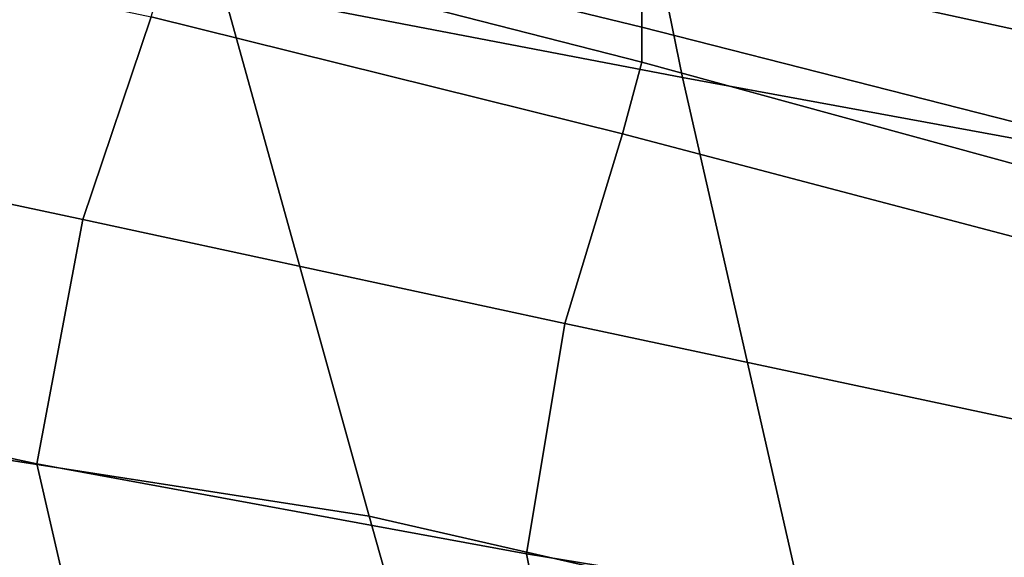
# Model space of a CAD drawing. Extents: x -0.293 to 0.293, y -0.237 to 0.373.
# Drawn here: x -0.151 to -0.102, y -0.141 to -0.114 of the extents above; entities that cross this region are included whole.
import ezdxf

# ---------------------------------------------------------------- set-up
doc = ezdxf.new("R2010")
doc.units = 0

msp = doc.modelspace()

# ---------------------------------------------------------------- linework, layer by layer
for points in [[(-0.143384, -0.102701, 0.536022), (-0.14097, -0.112477, 0.581611), (-0.118206, -0.116848, 0.576658), (-0.12023, -0.106955, 0.530669)], [(-0.143384, -0.105371, 0.440946), (-0.12023, -0.110436, 0.437859), (-0.12023, -0.114345, 0.371914), (-0.143384, -0.108718, 0.37343)], [(-0.097405, -0.110721, 0.526188), (-0.12023, -0.106955, 0.530669), (-0.118206, -0.116848, 0.576658), (-0.095765, -0.120971, 0.572504)], [(-0.097405, -0.115412, 0.435248), (-0.12023, -0.110436, 0.437859), (-0.12023, -0.107069, 0.502142), (-0.097405, -0.11122, 0.498257)], [(-0.143384, -0.110165, 0.339107), (-0.143384, -0.108718, 0.37343), (-0.12023, -0.114345, 0.371914), (-0.12023, -0.11608, 0.338396)], [(-0.147914, -0.123875, 0.317048), (-0.171173, -0.118921, 0.317251), (-0.167242, -0.109042, 0.325082), (-0.144517, -0.113842, 0.324729)], [(-0.133727, -0.138556, 0.696453), (-0.14097, -0.112477, 0.581611), (-0.163138, -0.109113, 0.587069), (-0.154756, -0.135294, 0.699869)], [(-0.143384, -0.110165, 0.339107), (-0.12023, -0.11608, 0.338396), (-0.12118, -0.11964, 0.324355), (-0.144517, -0.113842, 0.324729)], [(-0.097405, -0.115412, 0.435248), (-0.097405, -0.120161, 0.3706), (-0.12023, -0.114345, 0.371914), (-0.12023, -0.110436, 0.437859)], [(-0.133727, -0.138556, 0.696453), (-0.112133, -0.143499, 0.693322), (-0.118206, -0.116848, 0.576658), (-0.14097, -0.112477, 0.581611)], [(-0.147914, -0.123875, 0.317048), (-0.144517, -0.113842, 0.324729), (-0.12118, -0.11964, 0.324355), (-0.124028, -0.129022, 0.316837)], [(-0.097405, -0.122326, 0.337747), (-0.12023, -0.11608, 0.338396), (-0.12023, -0.114345, 0.371914), (-0.097405, -0.120161, 0.3706)], [(-0.097405, -0.122326, 0.337747), (-0.098174, -0.125691, 0.323991), (-0.12118, -0.11964, 0.324355), (-0.12023, -0.11608, 0.338396)], [(-0.090844, -0.149025, 0.690669), (-0.095765, -0.120971, 0.572504), (-0.118206, -0.116848, 0.576658), (-0.112133, -0.143499, 0.693322)], [(-0.147914, -0.123875, 0.317048), (-0.150178, -0.135975, 0.314709), (-0.173794, -0.130905, 0.314892), (-0.171173, -0.118921, 0.317251)], [(-0.100482, -0.134035, 0.316632), (-0.124028, -0.129022, 0.316837), (-0.12118, -0.11964, 0.324355), (-0.098174, -0.125691, 0.323991)], [(-0.147914, -0.123875, 0.317048), (-0.124028, -0.129022, 0.316837), (-0.125927, -0.140423, 0.314545), (-0.150178, -0.135975, 0.314709)], [(-0.100482, -0.134035, 0.316632), (-0.10202, -0.144334, 0.314398), (-0.125927, -0.140423, 0.314545), (-0.124028, -0.129022, 0.316837)], [(-0.147914, -0.145854, 0.316359), (-0.171173, -0.140769, 0.316566), (-0.173794, -0.130905, 0.314892), (-0.150178, -0.135975, 0.314709)], [(-0.174346, -0.134813, 0.703378), (-0.164576, -0.162085, 0.814837), (-0.146083, -0.161943, 0.813659), (-0.154756, -0.135294, 0.699869)], [(-0.133727, -0.138556, 0.696453), (-0.154756, -0.135294, 0.699869), (-0.146083, -0.161943, 0.813659), (-0.126233, -0.165119, 0.812446)], [(-0.147914, -0.145854, 0.316359), (-0.150178, -0.135975, 0.314709), (-0.125927, -0.140423, 0.314545), (-0.124028, -0.150043, 0.316179)], [(-0.133727, -0.138556, 0.696453), (-0.126233, -0.165119, 0.812446), (-0.105848, -0.170683, 0.811281), (-0.112133, -0.143499, 0.693322)], [(-0.100482, -0.153561, 0.31602), (-0.124028, -0.150043, 0.316179), (-0.125927, -0.140423, 0.314545), (-0.10202, -0.144334, 0.314398)]]:
    msp.add_3dface(points)

doc.saveas('drawing.dxf')
